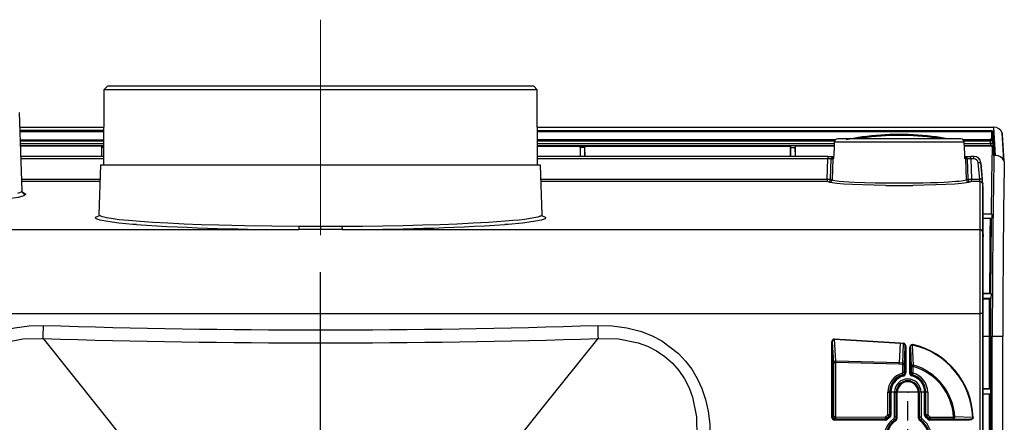
# Model space of a CAD drawing. Units: millimetres. Extents: x 0 to 4200, y 0 to 2970.
# Drawn here: x 2815 to 3096, y 1795 to 1910 of the extents above; entities that cross this region are included whole.
import ezdxf

# ---------------------------------------------------------------- set-up
doc = ezdxf.new("R2010")
doc.units = ezdxf.units.MM
doc.header["$LTSCALE"] = 10
doc.linetypes.add('AM_ISO08W050', pattern=[18, 12, -1.5, 3, -1.5])
doc.linetypes.add('SLD-SOLID', pattern=[0])
doc.layers.add('AM_0', color=7, linetype='Continuous', lineweight=30)
doc.layers.add('AM_7', color=4, linetype='AM_ISO08W050', lineweight=9)
doc.layers.add('KADER', color=179, linetype='SLD-SOLID')

# ---------------------------------------------------------------- blocks, each defined once
blk = doc.blocks.new('SW_CENTERMARKSYMBOL_7')
at = {"layer": 'KADER', "color": 0}
blk.add_line((0, -0.5), (0, -12.626), dxfattribs=at)
blk = doc.blocks.new('SW_CENTERMARKSYMBOL_5')
at = {"layer": 'KADER', "color": 0}
for p, q in [((0, 0.5), (0, 1.051)), ((-0.5, 0), (-1.051, 0)), ((0, 0), (-0.25, 0)), ((0, 0), (0, 0.25)), ((0, 0), (0, -0.25)), ((0, 0), (0.25, 0)), ((0.5, 0), (1.051, 0)), ((0, -0.5), (0, -1.051))]:
    blk.add_line(p, q, dxfattribs=at)

msp = doc.modelspace()

# ---------------------------------------------------------------- linework, layer by layer
at = {"layer": 'AM_0'}
for p, q in [((2840.21, 1891.25), (2839.21, 1890.25)), ((2961.86, 1891.25), (2840.21, 1891.25)), ((2962.86, 1890.25), (2961.86, 1891.25)), ((2839.21, 1890.25), (2839.14, 1868.75)), ((2901.04, 1890.25), (2839.21, 1890.25)), ((2962.86, 1890.25), (2901.04, 1890.25)), ((2962.94, 1868.75), (2962.86, 1890.25)), ((2815.91, 1861.39), (2815.13, 1883.75)), ((2815.27, 1879.56), (2839.18, 1879.56)), ((2962.9, 1879.56), (3093.09, 1879.56)), ((3093.6, 1871.54), (3093.09, 1879.56)), ((2839.17, 1878.6), (2815.31, 1878.6)), ((2815.32, 1878.33), (2839.17, 1878.33)), ((2962.9, 1878.6), (3092.47, 1878.6)), ((2962.9, 1878.33), (3092.47, 1878.33)), ((3083.66, 1876.25), (3048.56, 1876.25)), ((3055.53, 1876.79), (3050.97, 1876.02)), ((3055.56, 1876.5), (3054.08, 1876.25)), ((3055.56, 1876.5), (3054.89, 1876.25)), ((3077.33, 1876.25), (3076.66, 1876.5)), ((3078.14, 1876.25), (3076.66, 1876.5)), ((3079.88, 1876.25), (3076.69, 1876.79)), ((3092.47, 1878.33), (3092.43, 1876.56)), ((3092.47, 1878.6), (3092.47, 1878.33)), ((3092.67, 1878.24), (3092.63, 1876.47)), ((3092.63, 1876.47), (3092.78, 1876.4)), ((3092.67, 1878.24), (3092.78, 1876.4)), ((3092.78, 1876.4), (3092.78, 1876.25)), ((3092.87, 1878.41), (3092.98, 1876.57)), ((3092.98, 1876.57), (3092.98, 1876.39)), ((3095.45, 1878), (3095.51, 1877.86)), ((3095.96, 1870.06), (3095.45, 1878)), ((3096.08, 1869.77), (3095.58, 1877.49)), ((2815.4, 1876.02), (2839.16, 1876.02)), ((2815.41, 1875.73), (2839.16, 1875.73)), ((2839.16, 1875.64), (2815.41, 1875.64)), ((2815.44, 1874.89), (2839.16, 1874.89)), ((2815.45, 1874.37), (2839.16, 1874.37)), ((2839.16, 1874.26), (2815.46, 1874.26)), ((2838.63, 1874.12), (2815.46, 1874.12)), ((2838.61, 1871.25), (2838.62, 1873.74)), ((2838.62, 1873.74), (2838.63, 1874.12)), ((2838.62, 1871.25), (2838.62, 1873.74)), ((2839.15, 1873.74), (2838.62, 1873.74)), ((2839.16, 1874.12), (2838.63, 1874.12)), ((3047.93, 1876.02), (2962.91, 1876.02)), ((2962.91, 1875.73), (3047.7, 1875.73)), ((3047.67, 1875.64), (2962.91, 1875.64)), ((2962.92, 1874.89), (3047.56, 1874.89)), ((2962.92, 1874.37), (3047.53, 1874.37)), ((3035.13, 1874.26), (2962.92, 1874.26)), ((2962.92, 1874.12), (2975.13, 1874.12)), ((2975.12, 1873.74), (2975.11, 1871.25)), ((2975.12, 1873.74), (2975.13, 1874.12)), ((2975.12, 1873.74), (2975.12, 1871.25)), ((2976.45, 1873.74), (2975.12, 1873.74)), ((2976.45, 1874.12), (2975.13, 1874.12)), ((2976.45, 1874.12), (3035.13, 1874.12)), ((2976.45, 1874.12), (2976.45, 1873.74)), ((2976.45, 1871.25), (2976.45, 1873.74)), ((2976.47, 1871.25), (2976.45, 1873.74)), ((3035.12, 1873.74), (3035.11, 1871.25)), ((3035.13, 1874.12), (3035.12, 1873.74)), ((3035.12, 1871.25), (3035.12, 1873.74)), ((3035.12, 1873.74), (3036.45, 1873.74)), ((3036.45, 1874.25), (3035.13, 1874.25)), ((3036.45, 1874.25), (3036.45, 1873.74)), ((3036.45, 1874.25), (3047.53, 1874.25)), ((3036.45, 1873.74), (3036.45, 1871.25)), ((3036.47, 1871.25), (3036.45, 1873.74)), ((3084.65, 1875.28), (3047.57, 1875.28)), ((3091.87, 1876.02), (3084.27, 1876.02)), ((3084.51, 1875.73), (3091.87, 1875.73)), ((3092.05, 1875.64), (3084.56, 1875.64)), ((3084.66, 1874.89), (3092.1, 1874.89)), ((3084.69, 1874.37), (3092.1, 1874.37)), ((3084.69, 1874.25), (3092.29, 1874.25)), ((3091.87, 1876.02), (3091.87, 1875.73)), ((3091.87, 1875.73), (3092.12, 1875.77)), ((3091.87, 1875.73), (3092.05, 1875.64)), ((3092.1, 1874.89), (3092.1, 1874.37)), ((3092.85, 1874.89), (3092.1, 1874.89)), ((3092.29, 1874.25), (3092.39, 1874.31)), ((3092.39, 1874.31), (3092.53, 1874.37)), ((3092.85, 1874.09), (3092.58, 1873.95)), ((3092.84, 1875.47), (3092.85, 1874.89)), ((3093.1, 1871.37), (3092.84, 1875.47)), ((3092.85, 1874.89), (3092.85, 1874.09)), ((3093.3, 1871.54), (3093.04, 1875.64)), ((2839.15, 1871.25), (2815.56, 1871.25)), ((3045.73, 1871.25), (2962.93, 1871.25)), ((3045.73, 1871.25), (3047.47, 1871.25)), ((3045.73, 1871.25), (3045.73, 1870.53)), ((3084.75, 1871.25), (3086.49, 1871.25)), ((3087.41, 1871.25), (3086.49, 1871.25)), ((3086.49, 1870.53), (3086.49, 1871.25)), ((3087.42, 1871.25), (3087.41, 1871.25)), ((3087.41, 1870.53), (3087.41, 1871.25)), ((3093.6, 1871.54), (3093.3, 1871.54)), ((2839.14, 1870.53), (2815.59, 1870.53)), ((2838.29, 1868.75), (2837.8, 1854.7)), ((2901.04, 1868.75), (2838.29, 1868.75)), ((2963.79, 1868.75), (2901.04, 1868.75)), ((3045.73, 1870.53), (2962.93, 1870.53)), ((2964.28, 1854.7), (2963.79, 1868.75)), ((3045.55, 1864.76), (3045.73, 1870.53)), ((3046.54, 1864.75), (3046.72, 1870.53)), ((3046.72, 1870.53), (3047.13, 1870.53)), ((3047.13, 1870.53), (3046.93, 1864.58)), ((3047.37, 1870.53), (3047.13, 1870.53)), ((3085.09, 1870.53), (3084.85, 1870.53)), ((3085.09, 1870.53), (3085.5, 1870.53)), ((3085.29, 1864.58), (3085.09, 1870.53)), ((3085.5, 1870.53), (3085.67, 1864.75)), ((3087.41, 1870.53), (3086.49, 1870.53)), ((3086.49, 1870.53), (3086.67, 1864.76)), ((3089.06, 1864.76), (3088.65, 1869.38)), ((3089.41, 1869.42), (3089.4, 1869.42)), ((3089.4, 1869.42), (3089.8, 1864.8)), ((3090.04, 1862.25), (3089.41, 1869.42)), ((3096.08, 1869.77), (3095.96, 1870.06)), ((2815.79, 1864.76), (2838.15, 1864.76)), ((2838.12, 1864.04), (2815.82, 1864.04)), ((2963.93, 1864.76), (3045.55, 1864.76)), ((3045.55, 1864.04), (2963.95, 1864.04)), ((3045.55, 1864.76), (3045.55, 1864.04)), ((3046.18, 1863.86), (3045.8, 1864.03)), ((3046.54, 1864.75), (3046.93, 1864.58)), ((3085.29, 1864.58), (3085.67, 1864.75)), ((3086.42, 1864.03), (3086.04, 1863.86)), ((3086.67, 1864.76), (3089.06, 1864.76)), ((3086.67, 1864.04), (3086.67, 1864.76)), ((3089.18, 1864.04), (3086.67, 1864.04)), ((3089.18, 1850.37), (3089.18, 1864.04)), ((3089.75, 1864.8), (3089.8, 1864.8)), ((3089.92, 1849.69), (3089.92, 1863.35)), ((3090.04, 1862.01), (3090.04, 1862.25)), ((3090.04, 1848.38), (3090.04, 1862.01)), ((2964.16, 1854.59), (2964.28, 1854.7)), ((3090.04, 1854.85), (3092.32, 1854.85)), ((3092.5, 1854.76), (3090.04, 1854.76)), ((3092.32, 1854.85), (3092.5, 1854.76)), ((3092.5, 1854.76), (3092.48, 1853.61)), ((2894.94, 1851.34), (2901.04, 1851.32)), ((2901.04, 1851.32), (2907.14, 1851.34)), ((2901.04, 1851.32), (2901.04, 1850.36)), ((3090.04, 1853.61), (3092.48, 1853.61)), ((3092.01, 1853.52), (3090.04, 1853.52)), ((3092.48, 1853.61), (3092.32, 1853.53)), ((2660.9, 1850.37), (2894.84, 1850.37)), ((2901.04, 1850.36), (2894.84, 1850.37)), ((2907.23, 1850.37), (2901.04, 1850.36)), ((2907.23, 1850.37), (3089.18, 1850.37)), ((3089.18, 1826.41), (3089.18, 1850.37)), ((3089.92, 1826.41), (3089.92, 1849.69)), ((3089.92, 1849.69), (3090.04, 1848.38)), ((3090.04, 1826.41), (3090.04, 1848.38)), ((3091.87, 1832.15), (3090.04, 1832.15)), ((3090.04, 1832.09), (3092.28, 1832.09)), ((3092.17, 1832.14), (3092.28, 1832.09)), ((3092.28, 1832.09), (3092.27, 1830.69)), ((3092.27, 1830.69), (3090.04, 1830.69)), ((3090.04, 1830.63), (3091.87, 1830.63)), ((3091.85, 1819.94), (3091.87, 1830.63)), ((3092.17, 1830.64), (3092.15, 1819.94)), ((3092.27, 1830.69), (3092.17, 1830.64)), ((2660.9, 1826.41), (3089.18, 1826.41)), ((3089.18, 1560.55), (3089.18, 1826.41)), ((3089.92, 1826.41), (3089.18, 1826.41)), ((3089.92, 1560.55), (3089.92, 1826.41)), ((3090.04, 1826.41), (3089.92, 1826.41)), ((3090.04, 1560.55), (3090.04, 1826.41)), ((3046.91, 1796.75), (3046.91, 1818.2)), ((3046.91, 1818.2), (3047.11, 1818.2)), ((3047.11, 1796.75), (3047.11, 1818.2)), ((3047.41, 1812.36), (3047.11, 1818.2)), ((3047.65, 1819.08), (3066.38, 1817.93)), ((3047.98, 1812.78), (3047.65, 1819.08)), ((3047.66, 1819.22), (3066.39, 1818.07)), ((3066.38, 1817.93), (3066.04, 1812.31)), ((3066.39, 1818.07), (3067.3, 1818)), ((3067.1, 1812.25), (3067.29, 1817.86)), ((3070.14, 1811.67), (3069.91, 1817.43)), ((3090.04, 1819.94), (3091.85, 1819.94)), ((3091.85, 1804.94), (3091.85, 1819.94)), ((3091.85, 1819.94), (3092.15, 1819.94)), ((3092.15, 1819.94), (3092.15, 1804.94)), ((3092.65, 1573.77), (3092.65, 1819.94)), ((3092.65, 1819.94), (3095.65, 1819.94)), ((3095.65, 1734.84), (3095.65, 1819.94)), ((3067.6, 1811.83), (3067.78, 1816.97)), ((3067.78, 1816.97), (3067.78, 1809.5)), ((3067.98, 1816.97), (3067.78, 1816.97)), ((3067.98, 1816.97), (3067.98, 1809.5)), ((3069.09, 1809.34), (3069.09, 1816.53)), ((3069.09, 1816.53), (3069.29, 1816.53)), ((3069.29, 1809.34), (3069.29, 1816.53)), ((3069.29, 1816.53), (3069.47, 1811.27)), ((3047.41, 1812.36), (3047.93, 1812.36)), ((3047.41, 1796.95), (3047.41, 1812.36)), ((3047.93, 1812.36), (3047.93, 1796.95)), ((3066.04, 1812.31), (3047.98, 1812.78)), ((3066.03, 1811.96), (3047.98, 1812.43)), ((3067.08, 1811.9), (3066.03, 1811.96)), ((3067.1, 1812.25), (3066.04, 1812.31)), ((3067.12, 1811.83), (3067.6, 1811.83)), ((3067.12, 1809.63), (3067.12, 1811.83)), ((3067.6, 1809.63), (3067.6, 1811.83)), ((3067.23, 1808.77), (3067.06, 1808.91)), ((3067.6, 1809.63), (3067.12, 1809.63)), ((3067.78, 1809.5), (3067.6, 1809.63)), ((3067.78, 1809.5), (3067.98, 1809.5)), ((3069.09, 1809.34), (3069.29, 1809.34)), ((3069.47, 1809.48), (3069.29, 1809.34)), ((3069.47, 1811.27), (3069.99, 1811.27)), ((3069.47, 1811.27), (3069.47, 1809.48)), ((3069.99, 1809.48), (3069.47, 1809.48)), ((3069.88, 1808.95), (3069.71, 1808.81)), ((3069.99, 1811.27), (3069.99, 1809.48)), ((3074.23, 1803.94), (3062.86, 1803.94)), ((3062.86, 1797.53), (3062.86, 1803.94)), ((3062.86, 1803.94), (3063.35, 1803.94)), ((3063.53, 1803.94), (3063.35, 1803.94)), ((3063.35, 1803.94), (3063.35, 1797.53)), ((3063.73, 1803.94), (3063.53, 1803.94)), ((3063.53, 1803.94), (3063.53, 1797.45)), ((3063.73, 1803.94), (3063.73, 1797.45)), ((3064.75, 1803.94), (3065.25, 1803.94)), ((3064.75, 1796.84), (3064.75, 1803.94)), ((3065.25, 1796.84), (3065.25, 1803.94)), ((3065.54, 1803.94), (3065.25, 1803.94)), ((3065.54, 1796.69), (3065.54, 1803.94)), ((3071.54, 1803.94), (3071.54, 1796.69)), ((3071.82, 1803.94), (3071.54, 1803.94)), ((3071.82, 1803.94), (3071.82, 1796.83)), ((3072.32, 1803.94), (3071.82, 1803.94)), ((3072.32, 1803.94), (3072.32, 1796.83)), ((3073.34, 1803.94), (3073.54, 1803.94)), ((3073.34, 1797.45), (3073.34, 1803.94)), ((3073.54, 1797.45), (3073.54, 1803.94)), ((3073.54, 1803.94), (3073.71, 1803.94)), ((3074.23, 1803.94), (3073.71, 1803.94)), ((3073.71, 1797.53), (3073.71, 1803.94)), ((3074.23, 1803.94), (3074.23, 1797.53)), ((3090.04, 1804.94), (3091.85, 1804.94)), ((3092.25, 1804.89), (3090.04, 1804.89)), ((3090.04, 1803.49), (3092.25, 1803.49)), ((3091.85, 1803.44), (3090.04, 1803.44)), ((3091.85, 1735.57), (3091.85, 1803.44)), ((3092.15, 1804.94), (3092.25, 1804.89)), ((3092.25, 1803.49), (3092.15, 1803.45)), ((3092.15, 1803.45), (3092.15, 1735.57)), ((3092.25, 1803.49), (3092.25, 1804.89)), ((3046.91, 1796.75), (3047.11, 1796.75)), ((3047.11, 1796.75), (3047.41, 1796.95)), ((3047.93, 1796.95), (3047.41, 1796.95)), ((3047.66, 1796.2), (3047.96, 1796.4)), ((3062.25, 1796.2), (3047.66, 1796.2)), ((3047.66, 1796), (3047.66, 1796.2)), ((3062.25, 1796), (3047.66, 1796)), ((3047.96, 1796.4), (3062.17, 1796.38)), ((3047.98, 1796.9), (3062.19, 1796.88)), ((3062.17, 1796.38), (3062.25, 1796.2)), ((3062.23, 1796.9), (3062.85, 1797.5)), ((3062.25, 1796), (3062.25, 1796.2)), ((3063.16, 1797.12), (3062.57, 1796.56)), ((3062.57, 1796.56), (3062.66, 1796.38)), ((3063.47, 1796.88), (3062.8, 1796.24)), ((3063.35, 1797.53), (3062.86, 1797.53)), ((3063.34, 1797.03), (3063.16, 1797.12)), ((3063.35, 1797.53), (3063.53, 1797.45)), ((3063.73, 1797.45), (3063.53, 1797.45)), ((3065.25, 1796.84), (3064.75, 1796.84)), ((3064.83, 1796.03), (3065.11, 1795.87)), ((3065.25, 1796.84), (3065.54, 1796.69)), ((3071.54, 1796.69), (3071.82, 1796.83)), ((3072.32, 1796.83), (3071.82, 1796.83)), ((3071.97, 1795.87), (3072.23, 1796.03)), ((3073.34, 1797.45), (3073.54, 1797.45)), ((3073.54, 1797.45), (3073.71, 1797.53)), ((3074.27, 1796.24), (3073.61, 1796.88)), ((3074.23, 1797.53), (3073.71, 1797.53)), ((3073.9, 1797.11), (3073.74, 1797.03)), ((3074.5, 1796.54), (3073.9, 1797.11)), ((3074.25, 1797.49), (3074.88, 1796.88)), ((3074.42, 1796.38), (3074.5, 1796.54)), ((3074.82, 1796.2), (3074.9, 1796.37)), ((3074.82, 1796), (3074.82, 1796.2)), ((3086.16, 1796.2), (3074.82, 1796.2)), ((3086.16, 1796), (3074.82, 1796)), ((3074.9, 1796.37), (3081.53, 1796.36)), ((3074.91, 1796.87), (3081.54, 1796.86)), ((3081.53, 1796.36), (3086.16, 1796.2)), ((3087.05, 1796.75), (3081.95, 1796.93)), ((3086.16, 1796), (3086.16, 1796.2))]:
    msp.add_line(p, q, dxfattribs=at)
at = {"layer": 'AM_0', "flags": 128}
for points in [[(3092.63, 1876.47), (3092.62, 1876.51), (3092.58, 1876.53), (3092.51, 1876.55), (3092.48, 1876.56), (3092.43, 1876.56)], [(3092.47, 1878.6), (3092.62, 1878.58), (3092.74, 1878.54), (3092.83, 1878.48), (3092.87, 1878.41)], [(3092.47, 1878.33), (3092.54, 1878.32), (3092.61, 1878.3), (3092.65, 1878.27), (3092.67, 1878.24)], [(3092.78, 1876.25), (3092.78, 1875.9), (3092.84, 1875.47)], [(3047.57, 1875.28), (3047.5, 1873.69), (3047.43, 1872.11), (3047.37, 1870.53)], [(3084.85, 1870.53), (3084.78, 1872.12), (3084.71, 1873.7), (3084.65, 1875.28)], [(3092.53, 1874.37), (3092.32, 1874.37), (3092.1, 1874.37)], [(3092.58, 1873.95), (3092.44, 1864.56), (3092.32, 1854.85)], [(3062.26, 1862.96), (3058.99, 1863), (3055.72, 1863.09), (3052.79, 1863.2), (3050.3, 1863.34), (3048.32, 1863.5), (3046.93, 1863.68), (3046.18, 1863.86)], [(3046.93, 1864.58), (3047.27, 1864.48), (3047.76, 1864.38), (3048.35, 1864.3), (3048.99, 1864.22), (3050.27, 1864.11), (3051.72, 1864.01), (3053.29, 1863.92), (3056.16, 1863.81), (3059.25, 1863.73), (3062.64, 1863.68), (3066.11, 1863.66), (3069.58, 1863.68), (3072.97, 1863.73), (3075.05, 1863.78), (3077.05, 1863.84), (3078.93, 1863.92), (3080.12, 1863.99), (3081.24, 1864.06), (3082.29, 1864.14), (3083.22, 1864.22), (3084.46, 1864.38), (3085.29, 1864.58)], [(3086.04, 1863.86), (3085.29, 1863.68), (3083.9, 1863.5), (3081.92, 1863.34), (3079.43, 1863.2), (3076.51, 1863.09), (3073.23, 1863), (3069.96, 1862.96)], [(3089.89, 1863.72), (3089.91, 1863.47), (3089.92, 1863.35)], [(2816.91, 1860.43), (2816.38, 1859.99), (2814.75, 1859.55), (2812.04, 1859.13), (2808.31, 1858.73), (2803.62, 1858.36), (2798.05, 1858.03), (2791.7, 1857.74), (2784.67, 1857.49), (2777.17, 1857.3)], [(2814.71, 1860.73), (2815.25, 1860.9), (2815.71, 1861.12), (2815.91, 1861.39)], [(2816, 1861.02), (2815.99, 1861.03), (2815.91, 1861.39)], [(2815.95, 1860.97), (2816.35, 1860.87), (2816.91, 1860.43)], [(2848.53, 1851.79), (2847.52, 1851.86), (2843.45, 1852.23), (2840.31, 1852.63), (2838.15, 1853.04), (2836.99, 1853.46), (2836.87, 1853.89), (2837.79, 1854.31), (2837.93, 1854.34)], [(2837.8, 1854.69), (2837.85, 1854.55), (2837.98, 1854.43), (2838.14, 1854.34), (2838.29, 1854.27), (2838.41, 1854.22), (2838.68, 1854.13), (2839.22, 1853.98), (2839.84, 1853.84), (2840.52, 1853.71), (2841.25, 1853.59), (2843.57, 1853.28), (2846.23, 1853.01), (2849.55, 1852.73), (2853.19, 1852.49), (2857.5, 1852.25), (2862.11, 1852.04), (2866.96, 1851.85), (2871.98, 1851.7), (2879.42, 1851.53), (2887.12, 1851.41), (2894.94, 1851.34)], [(2907.14, 1851.34), (2913.01, 1851.38), (2918.83, 1851.46), (2924.55, 1851.56), (2930.1, 1851.7), (2935.11, 1851.85), (2939.96, 1852.04), (2944.58, 1852.25), (2948.89, 1852.49), (2951.34, 1852.65), (2953.67, 1852.82), (2955.84, 1853.01), (2957.65, 1853.19), (2959.32, 1853.38), (2960.82, 1853.59), (2962.42, 1853.88), (2963.09, 1854.04), (2963.38, 1854.12), (2963.52, 1854.17), (2963.58, 1854.19), (2963.61, 1854.2), (2963.63, 1854.21), (2963.63, 1854.21), (2963.64, 1854.21), (2963.64, 1854.21), (2963.64, 1854.21), (2963.64, 1854.21), (2963.64, 1854.21), (2963.64, 1854.21), (2963.64, 1854.21), (2963.64, 1854.21), (2963.64, 1854.21), (2963.64, 1854.21), (2963.64, 1854.21), (2963.64, 1854.21), (2963.69, 1854.23), (2963.75, 1854.25), (2963.81, 1854.28), (2963.89, 1854.32), (2964.13, 1854.46), (2964.22, 1854.54), (2964.27, 1854.63), (2964.27, 1854.7)], [(2964.09, 1854.36), (2964.29, 1854.31), (2965.2, 1853.89), (2965.08, 1853.46), (2963.93, 1853.04), (2961.76, 1852.63), (2958.62, 1852.23), (2954.55, 1851.86), (2953.55, 1851.79)], [(3092.32, 1853.53), (3092.23, 1842.93), (3092.17, 1832.14)], [(2789.97, 1790.98), (2790.03, 1794.84), (2790.47, 1798.57), (2791.22, 1801.9), (2792.29, 1805.07), (2793.6, 1807.89), (2795.17, 1810.52), (2798.96, 1814.99), (2801.21, 1816.91), (2803.67, 1818.58), (2806.47, 1820.07), (2809.48, 1821.27), (2813.69, 1822.38), (2817.9, 1822.93), (2822, 1823.01)], [(2821.88, 1819.28), (2821.9, 1820.05), (2821.93, 1820.97), (2821.97, 1821.98), (2822, 1823.01)], [(2980.08, 1823.01), (2984.18, 1822.93), (2988.39, 1822.37), (2992.61, 1821.26), (2995.61, 1820.07), (2998.41, 1818.58), (3003.12, 1814.99), (3005.13, 1812.86), (3006.9, 1810.52), (3008.48, 1807.89), (3009.79, 1805.06), (3010.85, 1801.9), (3011.6, 1798.57), (3012.04, 1794.84), (3012.1, 1790.98)], [(2980.08, 1823.01), (2980.11, 1821.98), (2980.14, 1820.97), (2980.17, 1820.05), (2980.2, 1819.28)], [(2793.7, 1791.1), (2793.77, 1796.9), (2794.91, 1802.55), (2795.91, 1805.23), (2797.21, 1807.78), (2798.81, 1810.14), (2800.7, 1812.28), (2802.84, 1814.17), (2805.2, 1815.77), (2807.75, 1817.07), (2810.43, 1818.07), (2816.08, 1819.21), (2821.88, 1819.28)], [(2821.88, 1819.28), (2838.08, 1799.07), (2853.79, 1779.29)], [(2948.28, 1779.29), (2963.99, 1799.07), (2980.2, 1819.28)], [(2980.2, 1819.28), (2985.99, 1819.21), (2991.64, 1818.07), (2994.33, 1817.07), (2996.87, 1815.77), (2999.24, 1814.17), (3001.38, 1812.28), (3003.26, 1810.14), (3004.86, 1807.78), (3006.17, 1805.23), (3007.17, 1802.55), (3008.3, 1796.9), (3008.38, 1791.1)], [(3046.91, 1818.2), (3046.98, 1818.65), (3047.16, 1818.98), (3047.27, 1819.09), (3047.4, 1819.17), (3047.53, 1819.21), (3047.66, 1819.22)], [(3047.11, 1818.2), (3047.16, 1818.59), (3047.29, 1818.87), (3047.37, 1818.97), (3047.46, 1819.04), (3047.56, 1819.07), (3047.65, 1819.08)], [(3047.66, 1819.22), (3047.66, 1819.18), (3047.66, 1819.14), (3047.66, 1819.11), (3047.65, 1819.08)], [(3066.39, 1818.07), (3066.39, 1818.05), (3066.39, 1818.04), (3066.39, 1818.02), (3066.39, 1818), (3066.39, 1817.98), (3066.38, 1817.96), (3066.38, 1817.95), (3066.38, 1817.93)], [(3067.3, 1818), (3067.3, 1817.96), (3067.3, 1817.92), (3067.29, 1817.89), (3067.29, 1817.86)], [(3069.09, 1816.53), (3069.18, 1817.02), (3069.39, 1817.37), (3069.51, 1817.48), (3069.66, 1817.55), (3069.8, 1817.58), (3069.94, 1817.57)], [(3069.29, 1816.53), (3069.33, 1816.85), (3069.43, 1817.15), (3069.52, 1817.28), (3069.63, 1817.38), (3069.7, 1817.42), (3069.77, 1817.44), (3069.84, 1817.44), (3069.91, 1817.43)], [(3069.94, 1817.57), (3069.93, 1817.53), (3069.93, 1817.49), (3069.92, 1817.46), (3069.91, 1817.43)], [(3047.98, 1812.43), (3047.97, 1812.43), (3047.96, 1812.43), (3047.95, 1812.42), (3047.94, 1812.4), (3047.93, 1812.39), (3047.93, 1812.36)], [(3067.12, 1811.83), (3067.12, 1811.86), (3067.1, 1811.88), (3067.09, 1811.89), (3067.08, 1811.89), (3067.08, 1811.9)], [(3070.05, 1811.34), (3070.04, 1811.34), (3070.03, 1811.34), (3070.02, 1811.34), (3070.01, 1811.33), (3070, 1811.32), (3069.99, 1811.3), (3069.99, 1811.27)], [(3067.28, 1808.58), (3067.27, 1808.62), (3067.26, 1808.65), (3067.25, 1808.69), (3067.24, 1808.72), (3067.24, 1808.74), (3067.23, 1808.76), (3067.23, 1808.77), (3067.23, 1808.77)], [(3069.71, 1808.81), (3069.71, 1808.8), (3069.71, 1808.79), (3069.71, 1808.77), (3069.7, 1808.75), (3069.69, 1808.72), (3069.69, 1808.69), (3069.68, 1808.65), (3069.67, 1808.61)], [(3062.19, 1796.88), (3062.21, 1796.89), (3062.23, 1796.9)], [(3062.8, 1796.24), (3062.78, 1796.27), (3062.75, 1796.29), (3062.72, 1796.31), (3062.7, 1796.33), (3062.68, 1796.35), (3062.67, 1796.36), (3062.66, 1796.37), (3062.66, 1796.38)], [(3063.47, 1796.88), (3063.44, 1796.91), (3063.42, 1796.94), (3063.4, 1796.96), (3063.38, 1796.98), (3063.36, 1797), (3063.35, 1797.02), (3063.34, 1797.03), (3063.34, 1797.03)], [(3064.54, 1796.43), (3064.65, 1796.29), (3064.74, 1796.15), (3064.81, 1796.06), (3064.83, 1796.03)], [(3072.53, 1796.43), (3072.42, 1796.28), (3072.32, 1796.15), (3072.26, 1796.06), (3072.23, 1796.03)], [(3073.61, 1796.88), (3073.63, 1796.91), (3073.66, 1796.94), (3073.68, 1796.96), (3073.7, 1796.98), (3073.71, 1797), (3073.73, 1797.02), (3073.73, 1797.03), (3073.74, 1797.03)], [(3074.27, 1796.24), (3074.3, 1796.27), (3074.33, 1796.29), (3074.35, 1796.31), (3074.37, 1796.33), (3074.39, 1796.35), (3074.41, 1796.36), (3074.41, 1796.37), (3074.42, 1796.38)], [(3074.88, 1796.88), (3074.89, 1796.87), (3074.91, 1796.87)], [(3081.54, 1796.86), (3081.57, 1796.86), (3081.6, 1796.88), (3081.61, 1796.88), (3081.61, 1796.89), (3081.61, 1796.9), (3081.62, 1796.91)], [(3087.2, 1796.75), (3087.18, 1796.62), (3087.14, 1796.49), (3087.06, 1796.37), (3086.95, 1796.25), (3086.62, 1796.07), (3086.16, 1796)], [(3087.05, 1796.75), (3087.05, 1796.68), (3087.03, 1796.61), (3086.97, 1796.5), (3086.86, 1796.4), (3086.74, 1796.32), (3086.46, 1796.23), (3086.16, 1796.2)], [(3087.2, 1796.75), (3087.16, 1796.75), (3087.12, 1796.75), (3087.08, 1796.75), (3087.05, 1796.75)]]:
    msp.add_lwpolyline(points, dxfattribs=at)
at = {"layer": 'AM_0'}
for centre, radius, start, end in [((3093.14, 1877.07), 2.49, 21.9571, 91.3219), ((3048.57, 1875.25), 0.998, 90.3759, 178.1389), ((3066.11, 1799.65), 77.86, 82.1887, 97.8112), ((3054.28, 1876.52), 1.28, 359.0297, 12.1424), ((3066.11, 1799.48), 77.74, 82.1982, 97.8017), ((3077.94, 1876.52), 1.28, 167.8576, 180.9703), ((3083.65, 1875.25), 0.996, 1.7535, 89.7309), ((3091.87, 1876.58), 0.56, 269.9667, 358.56), ((3092.04, 1876.39), 0.75, 270.0515, 349.2497), ((3091.88, 1876.48), 0.757, 288.9149, 359.0012), ((3092.86, 1878.22), 0.193, 87.59, 174.9636), ((3092.98, 1876.38), 0.193, 87.5883, 174.9654), ((3092.96, 1876.2), 0.188, 85.5279, 164.7556), ((3094.57, 1876.15), 1.61, 171.4905, 198.358), ((3094.31, 1877.42), 1.28, 3.4537, 20.4494), ((3037.54, 1874.12), 2.41, 176.7613, 180.0694), ((3089.82, 1875.11), 2.29, 354.4735, 13.3792), ((3092.29, 1873.96), 0.295, 358.6248, 89.8972), ((3092.53, 1874.06), 0.313, 4.4935, 91.5047), ((3093.03, 1875.45), 0.193, 87.6047, 174.9447), ((3047.47, 1870.5), 0.747, 95.6726, 178.2088), ((3047.88, 1870.5), 0.752, 131.205, 178.0737), ((3084.75, 1870.5), 0.747, 1.7922, 84.2717), ((3084.34, 1870.5), 0.752, 1.9263, 48.795), ((3087.41, 1869.25), 2, 4.9871, 90.0011), ((5838.85, 1821.23), 2746.2, 178.95387, 180.02688), ((3093.3, 1871.35), 0.192, 87.2974, 174.2781), ((3093.68, 1869.05), 2.49, 23.9925, 91.9188), ((3046.23, 1858.05), 12.48, 87.7231, 92.2769), ((3085.99, 1857.93), 12.6, 87.7448, 92.2552), ((3087.41, 1869.28), 1.25, 4.9882, 89.9976), ((3089.31, 1863.97), 5.45, 89.0599, 96.9316), ((5864.11, 1821.1), 2768.46, 178.99268, 180.02393), ((3046.33, 1888.96), 24.21, 268.161, 270.5079), ((3045.61, 1862.51), 1.53, 82.6969, 91.9697), ((3045.79, 1864.78), 0.752, 270.5861, 357.7621), ((3046.17, 1864.61), 0.752, 270.5837, 357.7633), ((3066.11, 2153.32), 290.39, 269.24, 270.7598), ((3086.04, 1864.61), 0.752, 182.2367, 269.4163), ((3085.89, 1888.96), 24.21, 269.4921, 271.839), ((3086.43, 1864.78), 0.752, 182.2379, 269.4139), ((3086.61, 1862.5), 1.54, 88.0371, 97.2963), ((3089.88, 1857.13), 7.68, 91.0172, 96.1961), ((3062.72, 1860.03), 26.75, 8.6268, 10.1959), ((3089.18, 1863.29), 0.75, 5.0456, 90.0325), ((3078.11, 1862.7), 11.83, 4.9545, 10.2603), ((2925.23, 1850.26), 165.21, 4.6747, 5.0507), ((2816.9, 1861.42), 0.991, 203.5892, 270.196), ((2892.78, 2539.54), 689.17, 266.31867, 270.17134), ((2892.05, 1851.14), 2.89, 344.656, 3.9397), ((2910.02, 1851.14), 2.89, 176.0602, 195.3439), ((2907.38, 2602.13), 751.76, 269.98908, 273.52093), ((6613.14, 1819.31), 3521.29, 179.44329, 179.79109), ((3092.09, 1858.03), 4.5, 269.0942, 272.9215), ((3089.18, 1849.62), 0.75, 5.0431, 90.035), ((3091.94, 1827.54), 4.61, 87.1691, 90.8952), ((3091.94, 1835.27), 4.64, 269.119, 272.8223), ((2901.04, 4277.09), 2455.35, 268.15531, 271.84469), ((2901.04, 4325.6), 2507.57, 268.19099, 271.80901), ((3065.04, 1795.94), 22.03, 84.1359, 86.5), ((3066.98, 1817.1), 0.816, 350.2716, 67.5256), ((3067.06, 1817.1), 0.927, 351.505, 75.0554), ((3065.04, 1795.94), 22.03, 2.0887, 77.2165), ((3065.04, 1795.94), 22.17, 2.0888, 77.2164), ((3047.92, 1812.27), 0.52, 83.4114, 169.6157), ((3037.26, 1812.73), 10.73, 358.3873, 0.2724), ((3055.33, 1812.26), 10.71, 358.3831, 0.2718), ((3056.34, 1812.9), 10.78, 354.6702, 356.5404), ((3067.11, 1811.75), 0.494, 8.8481, 91.3263), ((3070, 1811.15), 0.539, 74.8271, 167.961), ((3059.31, 1814.44), 11.17, 343.8711, 345.6586), ((3065.6, 1795.94), 16.38, 3.4793, 73.9277), ((3068.55, 1803.94), 5.68, 106.4315, 179.9986), ((3068.53, 1803.94), 5.18, 106.4235, 180), ((3066.87, 1809.63), 0.249, 286.2768, 0.1136), ((3063.14, 1808.15), 4, 11.0144, 18.1076), ((3066.85, 1809.63), 0.75, 286.5033, 359.9589), ((3067.03, 1809.5), 0.749, 285.1486, 0.0212), ((3067.03, 1809.5), 0.95, 285.1762, 359.9934), ((3069.84, 1809.34), 0.75, 179.9982, 256.4021), ((3069.84, 1809.34), 0.549, 179.9706, 256.4315), ((3070.02, 1809.48), 0.55, 180.0539, 254.954), ((3066.05, 1810.37), 4.08, 339.5613, 346.6448), ((3068.53, 1803.94), 5.18, 359.9995, 74.9439), ((3070.04, 1809.48), 0.0499, 179.9015, 255.003), ((3068.55, 1803.94), 5.68, 0.0008, 74.9491), ((3065.62, 1795.94), 16.02, 3.4802, 73.9705), ((3068.54, 1803.94), 5.01, 105.1696, 180), ((3068.54, 1803.94), 4.81, 105.1695, 180), ((3068.53, 1803.94), 3.79, 0.0044, 179.9956), ((3068.53, 1803.94), 3.29, 0.001, 179.999), ((3068.54, 1803.94), 3, 0.0614, 179.9386), ((3068.54, 1803.94), 4.81, 0, 76.4015), ((3068.54, 1803.94), 5.01, 0, 76.4015), ((3091.92, 1800.4), 4.54, 87.1443, 90.9252), ((3091.92, 1808.01), 4.56, 269.0824, 272.8481), ((3047.66, 1796.75), 0.749, 180.0176, 270.0256), ((3047.66, 1796.75), 0.549, 179.9835, 270.0919), ((3047.96, 1796.95), 0.551, 180.0951, 269.8529), ((3047.98, 1796.95), 0.0496, 179.5685, 270.3033), ((3044.09, 1796.79), 3.89, 354.3147, 1.6855), ((3068.53, 1790.94), 6.79, 126.0006, 53.9286), ((3058.3, 1796.77), 3.89, 354.3145, 1.6856), ((3062.17, 1796.93), 0.55, 270.0237, 316.6946), ((3058.55, 1792.84), 5.48, 42.7782, 47.8749), ((3068.53, 1790.94), 6.29, 125.9917, 53.9371), ((3062.25, 1796.75), 0.549, 269.9884, 317.277), ((3062.25, 1796.75), 0.749, 269.975, 317.2906), ((3068.54, 1790.94), 6, 124.8586, 55.1474), ((3068.54, 1790.94), 8.01, 130.4953, 137.2654), ((3062.81, 1797.53), 0.0494, 310.7291, 0.2448), ((3059.15, 1794.13), 4.99, 36.709, 42.3142), ((3062.8, 1797.53), 0.55, 311.0879, 359.9615), ((3062.98, 1797.45), 0.549, 310.4817, 0.0113), ((3062.98, 1797.45), 0.749, 310.4898, 0.0063), ((3064.25, 1796.84), 0.5, 306.1019, 0.01), ((3064.25, 1796.84), 1, 306.1317, 359.9815), ((3064.54, 1796.69), 1, 304.8612, 0.005), ((3072.54, 1796.69), 0.998, 180.0016, 235.1702), ((3072.82, 1796.83), 1, 180.0184, 233.7989), ((3072.82, 1796.83), 0.499, 179.9869, 233.8303), ((3074.09, 1797.45), 0.75, 180.0006, 229.4991), ((3074.09, 1797.45), 0.549, 179.9855, 229.5182), ((3074.26, 1797.53), 0.55, 180.0213, 228.9593), ((3068.54, 1790.94), 8.01, 42.7346, 49.5047), ((3070.16, 1800.89), 5.31, 314.7534, 320.2697), ((3074.28, 1797.53), 0.0496, 179.7792, 229.1667), ((3074.82, 1796.75), 0.75, 222.7383, 269.9973), ((3074.82, 1796.75), 0.549, 222.7194, 270.0151), ((3070.78, 1801.07), 5.86, 309.3787, 314.3957), ((3074.9, 1796.92), 0.55, 223.2479, 269.9616), ((3071.03, 1796.75), 3.89, 354.3147, 1.6854), ((3081.44, 1796.87), 0.519, 280.088, 6.6672), ((3077.66, 1796.75), 3.89, 354.3147, 1.6855), ((3071.32, 1967.01), 170.41, 273.4636, 273.5766)]:
    msp.add_arc(centre, radius, start, end, dxfattribs=at)
msp.add_ellipse((3087.42, 1869.25), major_axis=(2, 0), ratio=0.99999, start_param=0.087147, end_param=1.570796, dxfattribs=at)
msp.add_point((3068.54, 1803.94), dxfattribs=at)
at = {"layer": 'AM_7'}
msp.add_line((2901.04, 1910.25), (2901.04, 1848.75), dxfattribs=at)

# ---------------------------------------------------------------- block references
at = {"layer": 'AM_7', "xscale": 10, "yscale": 10, "zscale": 10, "rotation": 180}
for name, p in [('SW_CENTERMARKSYMBOL_7', (2901.04, 1711.94)), ('SW_CENTERMARKSYMBOL_5', (3068.54, 1790.94))]:
    msp.add_blockref(name, p, dxfattribs=at)

doc.saveas('drawing.dxf')
